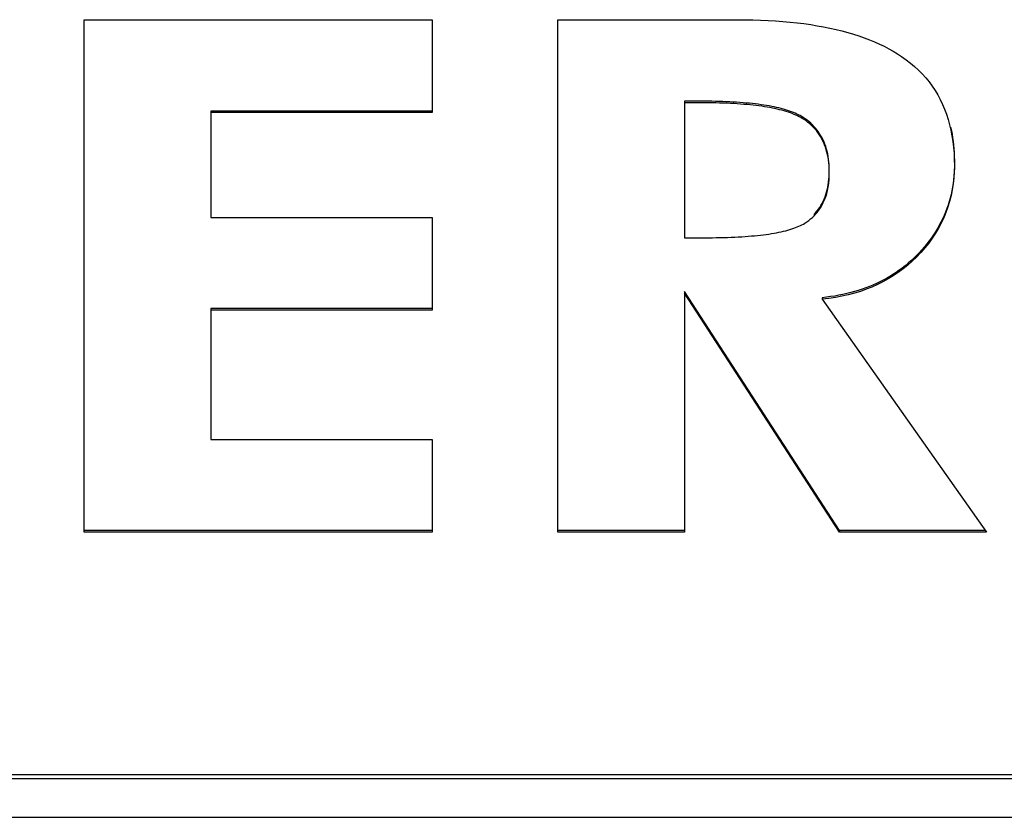
# Model space of a CAD drawing. Extents: x 47 to 376, y 58 to 284.
# Drawn here: x 217 to 218, y 199 to 199 of the extents above; entities that cross this region are included whole.
import ezdxf

# ---------------------------------------------------------------- set-up
doc = ezdxf.new("R2010")
doc.units = 0
for name, color, linetype in [('DEFAULT', 7, 'CONTINUOUS'), ('MP1001310_コンソール_', 7, 'CONTINUOUS'), ('MP4032035-3_機種銘板', 7, 'CONTINUOUS'), ('MP4032035C_機種銘板', 7, 'CONTINUOUS')]:
    doc.layers.add(name, color=color, linetype=linetype)

# ---------------------------------------------------------------- blocks, each defined once
blk = doc.blocks.new('SE3')
at = {"layer": 'MP1001310_コンソール_', "color": 7, "linetype": 'CONTINUOUS'}
for p, q in [((210.06768, 198.58927), (217.69268, 198.58927)), ((210.06768, 198.55802), (217.69268, 198.55802))]:
    blk.add_line(p, q, dxfattribs=at)
at = {"layer": 'MP4032035-3_機種銘板', "color": 7, "linetype": 'CONTINUOUS'}
for p, q in [((216.93038, 198.78722), (216.93038, 199.19882)), ((216.93038, 199.19882), (217.21003, 199.19882)), ((217.21003, 199.19882), (217.21003, 199.12413)), ((217.31085, 198.78722), (217.31085, 199.19882)), ((217.41263, 199.13334), (217.41263, 199.13209)), ((217.03216, 199.12538), (217.03216, 199.12413)), ((217.21003, 199.12538), (217.03216, 199.12538)), ((217.41263, 199.13209), (217.41263, 199.02363)), ((217.21003, 199.12413), (217.03216, 199.12413)), ((217.03216, 199.12413), (217.03216, 199.03984)), ((217.03216, 199.03984), (217.21003, 199.03984)), ((217.21003, 199.03984), (217.21003, 198.96542)), ((217.41263, 198.9804), (217.41263, 198.97915)), ((217.53723, 198.78847), (217.41263, 198.9804)), ((217.53723, 198.78722), (217.41263, 198.97915)), ((217.41263, 198.97915), (217.41263, 198.78722)), ((217.52328, 198.97546), (217.52328, 198.97421)), ((217.52328, 198.97421), (217.65518, 198.78722)), ((217.03216, 198.96667), (217.03216, 198.96542)), ((217.21003, 198.96667), (217.03216, 198.96667)), ((217.21003, 198.96542), (217.03216, 198.96542)), ((217.03216, 198.96542), (217.03216, 198.86163)), ((217.03216, 198.86163), (217.21003, 198.86163)), ((217.21003, 198.86163), (217.21003, 198.78722)), ((217.21003, 198.78847), (216.93038, 198.78847)), ((217.21003, 198.78722), (216.93038, 198.78722)), ((217.41263, 198.78847), (217.31085, 198.78847)), ((217.41263, 198.78722), (217.31085, 198.78722)), ((217.53723, 198.78847), (217.53723, 198.78722)), ((217.65429, 198.78847), (217.53723, 198.78847)), ((217.65518, 198.78722), (217.53723, 198.78722)), ((210.06768, 198.59248), (217.69268, 198.59248))]:
    blk.add_line(p, q, dxfattribs=at)
for points in [[(217.31085, 199.19882), (217.316, 199.19882), (217.32114, 199.19882), (217.32629, 199.19882), (217.33144, 199.19882), (217.33658, 199.19882), (217.34173, 199.19882), (217.34688, 199.19882), (217.35202, 199.19882), (217.35717, 199.19882), (217.36232, 199.19882), (217.36746, 199.19882), (217.37261, 199.19882), (217.37776, 199.19882), (217.3829, 199.19882), (217.38805, 199.19882), (217.3932, 199.19882), (217.39834, 199.19882), (217.40349, 199.19882), (217.40864, 199.19882), (217.41378, 199.19882), (217.41893, 199.19882), (217.42408, 199.19882), (217.42922, 199.19882), (217.43437, 199.19882), (217.43952, 199.19882), (217.44466, 199.19882), (217.44981, 199.19882), (217.45496, 199.19882), (217.46107, 199.19879), (217.46744, 199.19869), (217.47369, 199.19851), (217.47982, 199.19823), (217.48583, 199.19788), (217.49171, 199.19744), (217.49748, 199.19692), (217.50312, 199.19632), (217.50864, 199.19563), (217.51403, 199.19486), (217.51931, 199.19401), (217.52446, 199.19308), (217.52949, 199.19206), (217.5344, 199.19097), (217.53918, 199.18979), (217.54384, 199.18853), (217.54838, 199.18718), (217.55279, 199.18576), (217.55708, 199.18426), (217.56125, 199.18267), (217.56529, 199.181), (217.56921, 199.17926), (217.57301, 199.17743), (217.57668, 199.17552), (217.58023, 199.17354), (217.58365, 199.17147), (217.58704, 199.16926), (217.59069, 199.16668), (217.59417, 199.16398), (217.59749, 199.16117), (217.60064, 199.15824), (217.60362, 199.1552), (217.60644, 199.15205), (217.6091, 199.14879), (217.61159, 199.14542), (217.61392, 199.14193), (217.61608, 199.13833), (217.61808, 199.13462), (217.61992, 199.1308), (217.62159, 199.12687), (217.6231, 199.12283), (217.62446, 199.11869), (217.62565, 199.11443), (217.62668, 199.11006), (217.62754, 199.10559), (217.62825, 199.10101), (217.6288, 199.09632), (217.62919, 199.09153), (217.62942, 199.08662), (217.62949, 199.08162), (217.62938, 199.07661), (217.62906, 199.07169), (217.62852, 199.06685), (217.62778, 199.0621), (217.62683, 199.05744), (217.62567, 199.05287), (217.6243, 199.04838), (217.62271, 199.04398), (217.62093, 199.03966), (217.61893, 199.03542), (217.61672, 199.03127), (217.6143, 199.0272), (217.61167, 199.02322), (217.60883, 199.01932), (217.60579, 199.01551), (217.60253, 199.01177), (217.5991, 199.00815), (217.59559, 199.00476), (217.59197, 199.00156), (217.58822, 198.99853), (217.58435, 198.99568), (217.58036, 198.993), (217.57625, 198.9905), (217.57202, 198.98817), (217.56768, 198.98602), (217.56321, 198.98404), (217.55863, 198.98223), (217.55393, 198.98058), (217.54911, 198.97911), (217.54418, 198.9778), (217.53912, 198.97666), (217.53396, 198.97568), (217.52868, 198.97486), (217.52328, 198.97421)], [(217.51664, 199.0424), (217.5179, 199.04372), (217.5191, 199.04511), (217.52023, 199.04655), (217.52129, 199.04805), (217.52229, 199.0496), (217.52321, 199.05122), (217.52407, 199.05289), (217.52487, 199.05462), (217.52559, 199.05641), (217.52625, 199.05826), (217.52683, 199.06017), (217.52735, 199.06214), (217.52779, 199.06417), (217.52817, 199.06625), (217.52847, 199.0684), (217.52871, 199.07061), (217.52887, 199.07287), (217.52896, 199.0752), (217.52898, 199.07759), (217.52894, 199.07995), (217.52882, 199.08226), (217.52863, 199.08451), (217.52838, 199.0867), (217.52806, 199.08884), (217.52768, 199.09093), (217.52723, 199.09296), (217.52671, 199.09493), (217.52612, 199.09685), (217.52547, 199.09872), (217.52476, 199.10053), (217.52398, 199.10229), (217.52313, 199.10399), (217.52222, 199.10564), (217.52124, 199.10724), (217.5202, 199.10878), (217.51909, 199.11027), (217.51792, 199.11171), (217.51669, 199.11309), (217.51539, 199.11442), (217.51403, 199.1157), (217.51261, 199.11693), (217.51112, 199.1181), (217.50958, 199.11923), (217.50796, 199.1203), (217.50674, 199.12105), (217.50553, 199.12173), (217.50426, 199.1224), (217.50293, 199.12304), (217.50155, 199.12366), (217.50012, 199.12426), (217.49863, 199.12484), (217.49708, 199.1254), (217.49547, 199.12593), (217.49381, 199.12645), (217.4921, 199.12695), (217.49033, 199.12743), (217.4885, 199.12788), (217.48662, 199.12832), (217.48469, 199.12874), (217.4827, 199.12914), (217.48065, 199.12951), (217.47855, 199.12987), (217.47639, 199.13022), (217.47418, 199.13054), (217.47192, 199.13084), (217.4696, 199.13113), (217.46723, 199.1314), (217.4648, 199.13165), (217.46232, 199.13188), (217.45978, 199.13209), (217.45719, 199.13229), (217.45455, 199.13247), (217.45185, 199.13263), (217.4491, 199.13278), (217.44629, 199.13291), (217.44343, 199.13302), (217.44052, 199.13312), (217.43755, 199.1332), (217.43454, 199.13326), (217.43146, 199.13331), (217.42834, 199.13334), (217.42597, 199.13335), (217.42375, 199.13336), (217.42152, 199.13336), (217.4193, 199.13336), (217.41707, 199.13335), (217.41485, 199.13335), (217.41263, 199.13334)], [(217.41263, 199.02363), (217.41487, 199.02363), (217.41712, 199.02363), (217.41937, 199.02363), (217.42162, 199.02363), (217.42387, 199.02363), (217.42611, 199.02363), (217.4286, 199.02364), (217.43188, 199.02365), (217.43509, 199.02367), (217.43824, 199.02372), (217.44133, 199.02378), (217.44436, 199.02385), (217.44733, 199.02394), (217.45024, 199.02405), (217.45309, 199.02417), (217.45588, 199.02431), (217.45861, 199.02447), (217.46128, 199.02464), (217.46389, 199.02483), (217.46644, 199.02504), (217.46893, 199.02526), (217.47135, 199.0255), (217.47372, 199.02576), (217.47603, 199.02604), (217.47827, 199.02633), (217.48045, 199.02664), (217.48258, 199.02697), (217.48464, 199.02731), (217.48664, 199.02767), (217.48857, 199.02805), (217.49045, 199.02845), (217.49227, 199.02887), (217.49402, 199.0293), (217.49571, 199.02976), (217.49734, 199.03023), (217.49891, 199.03072), (217.50042, 199.03122), (217.50186, 199.03175), (217.50325, 199.03229), (217.50457, 199.03286), (217.50583, 199.03344), (217.50702, 199.03404), (217.50816, 199.03466), (217.50935, 199.03538), (217.51096, 199.03643), (217.5125, 199.03754), (217.51397, 199.03871), (217.51537, 199.03994), (217.51671, 199.04122), (217.51799, 199.04256), (217.51919, 199.04397), (217.52033, 199.04543), (217.52139, 199.04695), (217.52239, 199.04853), (217.52332, 199.05017), (217.52418, 199.05187), (217.52498, 199.05363), (217.5257, 199.05545), (217.52635, 199.05733), (217.52693, 199.05927), (217.52744, 199.06127), (217.52787, 199.06333), (217.52824, 199.06545), (217.52853, 199.06763), (217.52875, 199.06988), (217.5289, 199.07218), (217.52898, 199.07455), (217.52898, 199.07696), (217.52891, 199.07934), (217.52877, 199.08165), (217.52857, 199.08391), (217.52829, 199.08612), (217.52795, 199.08826), (217.52754, 199.09035), (217.52706, 199.09238), (217.52651, 199.09436), (217.5259, 199.09628), (217.52521, 199.09815), (217.52447, 199.09996), (217.52365, 199.10171), (217.52277, 199.10341), (217.52182, 199.10506), (217.5208, 199.10665), (217.51972, 199.10819), (217.51858, 199.10967), (217.51737, 199.1111), (217.51609, 199.11247), (217.51475, 199.11379), (217.51334, 199.11506), (217.51187, 199.11627), (217.51034, 199.11744), (217.50874, 199.11854), (217.50728, 199.11947), (217.50609, 199.12018), (217.50483, 199.12086), (217.50352, 199.12151), (217.50214, 199.12215), (217.50072, 199.12277), (217.49923, 199.12336), (217.49769, 199.12393), (217.49609, 199.12448), (217.49443, 199.12501), (217.49272, 199.12552), (217.49095, 199.12601), (217.48912, 199.12648), (217.48724, 199.12693), (217.4853, 199.12736), (217.48331, 199.12777), (217.48126, 199.12816), (217.47915, 199.12852), (217.47698, 199.12888), (217.47476, 199.12921), (217.47249, 199.12952), (217.47016, 199.12981), (217.46777, 199.13009), (217.46533, 199.13034), (217.46283, 199.13058), (217.46028, 199.1308), (217.45767, 199.131), (217.45501, 199.13119), (217.45229, 199.13136), (217.44952, 199.13151), (217.44669, 199.13164), (217.44381, 199.13176), (217.44087, 199.13186), (217.43788, 199.13194), (217.43483, 199.132), (217.43173, 199.13205), (217.42858, 199.13209), (217.42611, 199.1321), (217.42387, 199.13211), (217.42162, 199.13211), (217.41937, 199.13211), (217.41712, 199.1321), (217.41487, 199.1321), (217.41263, 199.13209)], [(217.62644, 199.1124), (217.62703, 199.10961), (217.62755, 199.10679), (217.62802, 199.10392), (217.62842, 199.101), (217.62875, 199.09805), (217.62903, 199.09505), (217.62924, 199.09202), (217.62939, 199.08893), (217.62947, 199.08581), (217.62949, 199.08265), (217.62944, 199.07949), (217.6293, 199.07637), (217.62909, 199.07328), (217.62878, 199.07023), (217.6284, 199.06721), (217.62793, 199.06422), (217.62738, 199.06127), (217.62675, 199.05835), (217.62603, 199.05547), (217.62524, 199.05262), (217.62435, 199.04981), (217.62339, 199.04702), (217.62234, 199.04428), (217.62121, 199.04156), (217.62, 199.03888), (217.61871, 199.03623), (217.61733, 199.03362), (217.61587, 199.03104), (217.61432, 199.02849), (217.6127, 199.02598), (217.61099, 199.0235), (217.60919, 199.02105), (217.60732, 199.01863), (217.60536, 199.01625), (217.60332, 199.0139), (217.6012, 199.01158), (217.59902, 199.00933), (217.59683, 199.00718), (217.59459, 199.0051), (217.5923, 199.00309), (217.58997, 199.00116), (217.58759, 198.99929), (217.58515, 198.9975), (217.58268, 198.99577), (217.58015, 198.99412), (217.57758, 198.99253), (217.57496, 198.99101), (217.57229, 198.98956), (217.56957, 198.98818), (217.56681, 198.98687), (217.564, 198.98562), (217.56115, 198.98444), (217.55824, 198.98333), (217.5553, 198.98229), (217.5523, 198.98131), (217.54926, 198.9804), (217.54617, 198.97956), (217.54304, 198.97878), (217.53986, 198.97806), (217.53664, 198.97741), (217.53336, 198.97683), (217.53005, 198.97631), (217.52669, 198.97585), (217.52328, 198.97546)]]:
    blk.add_lwpolyline(points, dxfattribs=at)
at = {"layer": 'MP4032035C_機種銘板', "color": 7, "linetype": 'CONTINUOUS'}
for p, q in [((216.93038, 198.78722), (216.93038, 199.19882)), ((216.93038, 199.19882), (217.21003, 199.19882)), ((217.21003, 199.19882), (217.21003, 199.12413)), ((217.31085, 198.78722), (217.31085, 199.19882)), ((217.41263, 199.13334), (217.41263, 199.13209)), ((217.03216, 199.12538), (217.03216, 199.12413)), ((217.21003, 199.12538), (217.03216, 199.12538)), ((217.41263, 199.13209), (217.41263, 199.02363)), ((217.21003, 199.12413), (217.03216, 199.12413)), ((217.03216, 199.12413), (217.03216, 199.03984)), ((217.03216, 199.03984), (217.21003, 199.03984)), ((217.21003, 199.03984), (217.21003, 198.96542)), ((217.41263, 198.9804), (217.41263, 198.97915)), ((217.53723, 198.78847), (217.41263, 198.9804)), ((217.53723, 198.78722), (217.41263, 198.97915)), ((217.41263, 198.97915), (217.41263, 198.78722)), ((217.52328, 198.97546), (217.52328, 198.97421)), ((217.52328, 198.97421), (217.65518, 198.78722)), ((217.03216, 198.96667), (217.03216, 198.96542)), ((217.21003, 198.96667), (217.03216, 198.96667)), ((217.21003, 198.96542), (217.03216, 198.96542)), ((217.03216, 198.96542), (217.03216, 198.86163)), ((217.03216, 198.86163), (217.21003, 198.86163)), ((217.21003, 198.86163), (217.21003, 198.78722)), ((217.21003, 198.78847), (216.93038, 198.78847)), ((217.21003, 198.78722), (216.93038, 198.78722)), ((217.41263, 198.78847), (217.31085, 198.78847)), ((217.41263, 198.78722), (217.31085, 198.78722)), ((217.53723, 198.78847), (217.53723, 198.78722)), ((217.65429, 198.78847), (217.53723, 198.78847)), ((217.65518, 198.78722), (217.53723, 198.78722)), ((210.06768, 198.59248), (217.69268, 198.59248))]:
    blk.add_line(p, q, dxfattribs=at)
for points in [[(217.31085, 199.19882), (217.316, 199.19882), (217.32114, 199.19882), (217.32629, 199.19882), (217.33144, 199.19882), (217.33658, 199.19882), (217.34173, 199.19882), (217.34688, 199.19882), (217.35202, 199.19882), (217.35717, 199.19882), (217.36232, 199.19882), (217.36746, 199.19882), (217.37261, 199.19882), (217.37776, 199.19882), (217.3829, 199.19882), (217.38805, 199.19882), (217.3932, 199.19882), (217.39834, 199.19882), (217.40349, 199.19882), (217.40864, 199.19882), (217.41378, 199.19882), (217.41893, 199.19882), (217.42408, 199.19882), (217.42922, 199.19882), (217.43437, 199.19882), (217.43952, 199.19882), (217.44466, 199.19882), (217.44981, 199.19882), (217.45496, 199.19882), (217.46107, 199.19879), (217.46744, 199.19869), (217.47369, 199.19851), (217.47982, 199.19823), (217.48583, 199.19788), (217.49171, 199.19744), (217.49748, 199.19692), (217.50312, 199.19632), (217.50864, 199.19563), (217.51403, 199.19486), (217.51931, 199.19401), (217.52446, 199.19308), (217.52949, 199.19206), (217.5344, 199.19097), (217.53918, 199.18979), (217.54384, 199.18853), (217.54838, 199.18718), (217.55279, 199.18576), (217.55708, 199.18426), (217.56125, 199.18267), (217.56529, 199.181), (217.56921, 199.17926), (217.57301, 199.17743), (217.57668, 199.17552), (217.58023, 199.17354), (217.58365, 199.17147), (217.58704, 199.16926), (217.59069, 199.16668), (217.59417, 199.16398), (217.59749, 199.16117), (217.60064, 199.15824), (217.60362, 199.1552), (217.60644, 199.15205), (217.6091, 199.14879), (217.61159, 199.14542), (217.61392, 199.14193), (217.61608, 199.13833), (217.61808, 199.13462), (217.61992, 199.1308), (217.62159, 199.12687), (217.6231, 199.12283), (217.62446, 199.11869), (217.62565, 199.11443), (217.62668, 199.11006), (217.62754, 199.10559), (217.62825, 199.10101), (217.6288, 199.09632), (217.62919, 199.09153), (217.62942, 199.08662), (217.62949, 199.08162), (217.62938, 199.07661), (217.62906, 199.07169), (217.62852, 199.06685), (217.62778, 199.0621), (217.62683, 199.05744), (217.62567, 199.05287), (217.6243, 199.04838), (217.62271, 199.04398), (217.62093, 199.03966), (217.61893, 199.03542), (217.61672, 199.03127), (217.6143, 199.0272), (217.61167, 199.02322), (217.60883, 199.01932), (217.60579, 199.01551), (217.60253, 199.01177), (217.5991, 199.00815), (217.59559, 199.00476), (217.59197, 199.00156), (217.58822, 198.99853), (217.58435, 198.99568), (217.58036, 198.993), (217.57625, 198.9905), (217.57202, 198.98817), (217.56768, 198.98602), (217.56321, 198.98404), (217.55863, 198.98223), (217.55393, 198.98058), (217.54911, 198.97911), (217.54418, 198.9778), (217.53912, 198.97666), (217.53396, 198.97568), (217.52868, 198.97486), (217.52328, 198.97421)], [(217.51664, 199.0424), (217.5179, 199.04372), (217.5191, 199.04511), (217.52023, 199.04655), (217.52129, 199.04805), (217.52229, 199.0496), (217.52321, 199.05122), (217.52407, 199.05289), (217.52487, 199.05462), (217.52559, 199.05641), (217.52625, 199.05826), (217.52683, 199.06017), (217.52735, 199.06214), (217.52779, 199.06417), (217.52817, 199.06625), (217.52847, 199.0684), (217.52871, 199.07061), (217.52887, 199.07287), (217.52896, 199.0752), (217.52898, 199.07759), (217.52894, 199.07995), (217.52882, 199.08226), (217.52863, 199.08451), (217.52838, 199.0867), (217.52806, 199.08884), (217.52768, 199.09093), (217.52723, 199.09296), (217.52671, 199.09493), (217.52612, 199.09685), (217.52547, 199.09872), (217.52476, 199.10053), (217.52398, 199.10229), (217.52313, 199.10399), (217.52222, 199.10564), (217.52124, 199.10724), (217.5202, 199.10878), (217.51909, 199.11027), (217.51792, 199.11171), (217.51669, 199.11309), (217.51539, 199.11442), (217.51403, 199.1157), (217.51261, 199.11693), (217.51112, 199.1181), (217.50958, 199.11923), (217.50796, 199.1203), (217.50674, 199.12105), (217.50553, 199.12173), (217.50426, 199.1224), (217.50293, 199.12304), (217.50155, 199.12366), (217.50012, 199.12426), (217.49863, 199.12484), (217.49708, 199.1254), (217.49547, 199.12593), (217.49381, 199.12645), (217.4921, 199.12695), (217.49033, 199.12743), (217.4885, 199.12788), (217.48662, 199.12832), (217.48469, 199.12874), (217.4827, 199.12914), (217.48065, 199.12951), (217.47855, 199.12987), (217.47639, 199.13022), (217.47418, 199.13054), (217.47192, 199.13084), (217.4696, 199.13113), (217.46723, 199.1314), (217.4648, 199.13165), (217.46232, 199.13188), (217.45978, 199.13209), (217.45719, 199.13229), (217.45455, 199.13247), (217.45185, 199.13263), (217.4491, 199.13278), (217.44629, 199.13291), (217.44343, 199.13302), (217.44052, 199.13312), (217.43755, 199.1332), (217.43454, 199.13326), (217.43146, 199.13331), (217.42834, 199.13334), (217.42597, 199.13335), (217.42375, 199.13336), (217.42152, 199.13336), (217.4193, 199.13336), (217.41707, 199.13335), (217.41485, 199.13335), (217.41263, 199.13334)], [(217.41263, 199.02363), (217.41487, 199.02363), (217.41712, 199.02363), (217.41937, 199.02363), (217.42162, 199.02363), (217.42387, 199.02363), (217.42611, 199.02363), (217.4286, 199.02364), (217.43188, 199.02365), (217.43509, 199.02367), (217.43824, 199.02372), (217.44133, 199.02378), (217.44436, 199.02385), (217.44733, 199.02394), (217.45024, 199.02405), (217.45309, 199.02417), (217.45588, 199.02431), (217.45861, 199.02447), (217.46128, 199.02464), (217.46389, 199.02483), (217.46644, 199.02504), (217.46893, 199.02526), (217.47135, 199.0255), (217.47372, 199.02576), (217.47603, 199.02604), (217.47827, 199.02633), (217.48045, 199.02664), (217.48258, 199.02697), (217.48464, 199.02731), (217.48664, 199.02767), (217.48857, 199.02805), (217.49045, 199.02845), (217.49227, 199.02887), (217.49402, 199.0293), (217.49571, 199.02976), (217.49734, 199.03023), (217.49891, 199.03072), (217.50042, 199.03122), (217.50186, 199.03175), (217.50325, 199.03229), (217.50457, 199.03286), (217.50583, 199.03344), (217.50702, 199.03404), (217.50816, 199.03466), (217.50935, 199.03538), (217.51096, 199.03643), (217.5125, 199.03754), (217.51397, 199.03871), (217.51537, 199.03994), (217.51671, 199.04122), (217.51799, 199.04256), (217.51919, 199.04397), (217.52033, 199.04543), (217.52139, 199.04695), (217.52239, 199.04853), (217.52332, 199.05017), (217.52418, 199.05187), (217.52498, 199.05363), (217.5257, 199.05545), (217.52635, 199.05733), (217.52693, 199.05927), (217.52744, 199.06127), (217.52787, 199.06333), (217.52824, 199.06545), (217.52853, 199.06763), (217.52875, 199.06988), (217.5289, 199.07218), (217.52898, 199.07455), (217.52898, 199.07696), (217.52891, 199.07934), (217.52877, 199.08165), (217.52857, 199.08391), (217.52829, 199.08612), (217.52795, 199.08826), (217.52754, 199.09035), (217.52706, 199.09238), (217.52651, 199.09436), (217.5259, 199.09628), (217.52521, 199.09815), (217.52447, 199.09996), (217.52365, 199.10171), (217.52277, 199.10341), (217.52182, 199.10506), (217.5208, 199.10665), (217.51972, 199.10819), (217.51858, 199.10967), (217.51737, 199.1111), (217.51609, 199.11247), (217.51475, 199.11379), (217.51334, 199.11506), (217.51187, 199.11627), (217.51034, 199.11744), (217.50874, 199.11854), (217.50728, 199.11947), (217.50609, 199.12018), (217.50483, 199.12086), (217.50352, 199.12151), (217.50214, 199.12215), (217.50072, 199.12277), (217.49923, 199.12336), (217.49769, 199.12393), (217.49609, 199.12448), (217.49443, 199.12501), (217.49272, 199.12552), (217.49095, 199.12601), (217.48912, 199.12648), (217.48724, 199.12693), (217.4853, 199.12736), (217.48331, 199.12777), (217.48126, 199.12816), (217.47915, 199.12852), (217.47698, 199.12888), (217.47476, 199.12921), (217.47249, 199.12952), (217.47016, 199.12981), (217.46777, 199.13009), (217.46533, 199.13034), (217.46283, 199.13058), (217.46028, 199.1308), (217.45767, 199.131), (217.45501, 199.13119), (217.45229, 199.13136), (217.44952, 199.13151), (217.44669, 199.13164), (217.44381, 199.13176), (217.44087, 199.13186), (217.43788, 199.13194), (217.43483, 199.132), (217.43173, 199.13205), (217.42858, 199.13209), (217.42611, 199.1321), (217.42387, 199.13211), (217.42162, 199.13211), (217.41937, 199.13211), (217.41712, 199.1321), (217.41487, 199.1321), (217.41263, 199.13209)], [(217.62644, 199.1124), (217.62703, 199.10961), (217.62755, 199.10679), (217.62802, 199.10392), (217.62842, 199.101), (217.62875, 199.09805), (217.62903, 199.09505), (217.62924, 199.09202), (217.62939, 199.08893), (217.62947, 199.08581), (217.62949, 199.08265), (217.62944, 199.07949), (217.6293, 199.07637), (217.62909, 199.07328), (217.62878, 199.07023), (217.6284, 199.06721), (217.62793, 199.06422), (217.62738, 199.06127), (217.62675, 199.05835), (217.62603, 199.05547), (217.62524, 199.05262), (217.62435, 199.04981), (217.62339, 199.04702), (217.62234, 199.04428), (217.62121, 199.04156), (217.62, 199.03888), (217.61871, 199.03623), (217.61733, 199.03362), (217.61587, 199.03104), (217.61432, 199.02849), (217.6127, 199.02598), (217.61099, 199.0235), (217.60919, 199.02105), (217.60732, 199.01863), (217.60536, 199.01625), (217.60332, 199.0139), (217.6012, 199.01158), (217.59902, 199.00933), (217.59683, 199.00718), (217.59459, 199.0051), (217.5923, 199.00309), (217.58997, 199.00116), (217.58759, 198.99929), (217.58515, 198.9975), (217.58268, 198.99577), (217.58015, 198.99412), (217.57758, 198.99253), (217.57496, 198.99101), (217.57229, 198.98956), (217.56957, 198.98818), (217.56681, 198.98687), (217.564, 198.98562), (217.56115, 198.98444), (217.55824, 198.98333), (217.5553, 198.98229), (217.5523, 198.98131), (217.54926, 198.9804), (217.54617, 198.97956), (217.54304, 198.97878), (217.53986, 198.97806), (217.53664, 198.97741), (217.53336, 198.97683), (217.53005, 198.97631), (217.52669, 198.97585), (217.52328, 198.97546)]]:
    blk.add_lwpolyline(points, dxfattribs=at)

msp = doc.modelspace()

# ---------------------------------------------------------------- block references
at = {"layer": 'DEFAULT'}
msp.add_blockref('SE3', (0, 0), dxfattribs=at)

doc.saveas('drawing.dxf')
